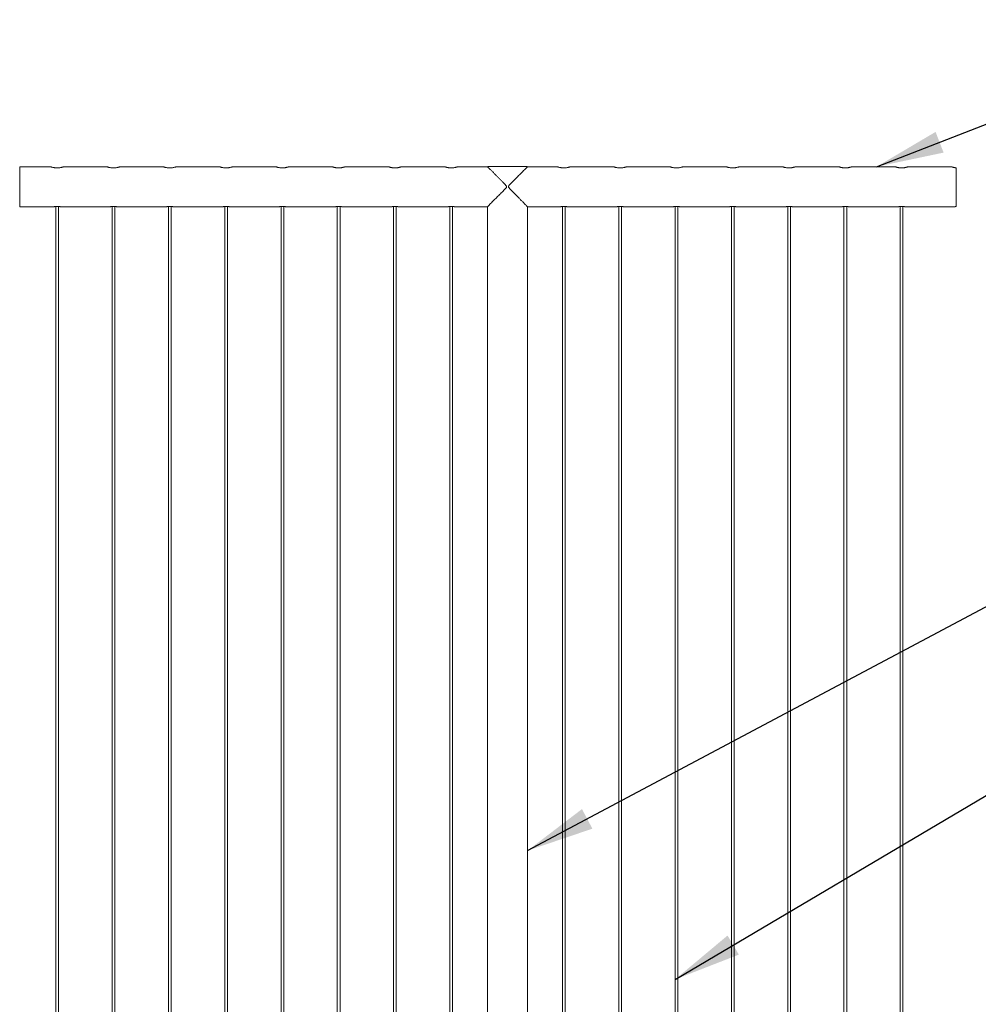
# Model space of a CAD drawing. Units: millimetres. Extents: x 0 to 4200, y 0 to 2976.
# Drawn here: x 2909 to 3335, y 1129 to 1566 of the extents above; entities that cross this region are included whole.
import ezdxf

# ---------------------------------------------------------------- set-up
doc = ezdxf.new("R2010")
doc.units = ezdxf.units.MM
doc.header["$LTSCALE"] = 100
doc.layers.add('LE_NORM', color=179, linetype='Continuous', lineweight=40)
doc.dimstyles.new('SLDDIMSTYLE4', dxfattribs={"dimtxt": 0.18, "dimasz": 30, "dimexe": 0, "dimexo": 0.0625, "dimgap": 0, "dimtad": 0, "dimtih": 1, "dimtoh": 1, "dimdec": 0, "dimrnd": 1e-09, "dimzin": 0, "dimdsep": 46, "dimtxsty": 'Standard', "dimsah": 1, "dimcen": 0.09, "dimadec": 0, "dimazin": 0, "dimtfac": 30, "dimtdec": 0, "dimtofl": 0, "dimtmove": 0, "dimatfit": 3, "dimfxl": 0, "dimfrac": 2, "dimtolj": 1, "dimtzin": 0, "dimarcsym": 0})

msp = doc.modelspace()

# ---------------------------------------------------------------- linework, layer by layer
at = {"color": 7, "linetype": 'Continuous', "lineweight": 0}
for p, q in [((2923.022, 1500.764), (2909.369, 1500.764)), ((2909.369, 1500.764), (2909.369, 1482.984)), ((2948.022, 1500.764), (2929.002, 1500.764)), ((2973.022, 1500.764), (2954.002, 1500.764)), ((2998.022, 1500.764), (2979.002, 1500.764)), ((3023.022, 1500.764), (3004.002, 1500.764)), ((3048.022, 1500.764), (3029.002, 1500.764)), ((3073.022, 1500.764), (3054.002, 1500.764)), ((3098.022, 1500.764), (3079.002, 1500.764)), ((3117.129, 1500.764), (3104.002, 1500.764)), ((3117.25, 1500.626), (3117.25, 1500.874)), ((3117.25, 1500.874), (3134.775, 1500.874)), ((3134.775, 1500.874), (3134.775, 1500.626)), ((3148.022, 1500.764), (3134.896, 1500.764)), ((3173.022, 1500.764), (3154.002, 1500.764)), ((3198.022, 1500.764), (3179.002, 1500.764)), ((3223.022, 1500.764), (3204.002, 1500.764)), ((3248.022, 1500.764), (3229.002, 1500.764)), ((3273.022, 1500.764), (3254.002, 1500.764)), ((3298.022, 1500.764), (3279.002, 1500.764)), ((3323.022, 1500.764), (3304.002, 1500.764)), ((3325.17, 1483.055), (3325.17, 1500.287)), ((2909.369, 1482.984), (2924.62, 1482.984)), ((2925.412, 1483.074), (2925.412, 936.072)), ((2926.612, 936.072), (2926.612, 1483.073)), ((2927.42, 1482.984), (2949.62, 1482.984)), ((2950.412, 1483.074), (2950.412, 936.072)), ((2951.612, 936.072), (2951.612, 1483.073)), ((2952.42, 1482.984), (2974.62, 1482.984)), ((2975.412, 1483.074), (2975.412, 936.072)), ((2976.612, 936.072), (2976.612, 1483.073)), ((2977.42, 1482.984), (2999.62, 1482.984)), ((3000.412, 1483.074), (3000.412, 936.072)), ((3001.612, 936.072), (3001.612, 1483.073)), ((3002.42, 1482.984), (3024.62, 1482.984)), ((3025.412, 1483.074), (3025.412, 936.072)), ((3026.612, 936.072), (3026.612, 1483.073)), ((3027.42, 1482.984), (3049.62, 1482.984)), ((3050.412, 1483.074), (3050.412, 936.072)), ((3051.612, 936.072), (3051.612, 1483.073)), ((3052.42, 1482.984), (3074.62, 1482.984)), ((3075.412, 1483.074), (3075.412, 936.072)), ((3076.612, 936.072), (3076.612, 1483.073)), ((3077.42, 1482.984), (3099.62, 1482.984)), ((3100.412, 1483.074), (3100.412, 936.072)), ((3101.612, 936.072), (3101.612, 1483.073)), ((3102.42, 1482.984), (3117.122, 1482.984)), ((3117.122, 1482.984), (3117.122, 936.164)), ((3134.902, 936.164), (3134.902, 1482.984)), ((3134.902, 1482.984), (3149.62, 1482.984)), ((3150.412, 1483.074), (3150.412, 936.072)), ((3151.612, 936.072), (3151.612, 1483.073)), ((3152.42, 1482.984), (3174.62, 1482.984)), ((3175.412, 1483.074), (3175.412, 936.072)), ((3176.612, 936.072), (3176.612, 1483.073)), ((3177.42, 1482.984), (3199.62, 1482.984)), ((3200.412, 1483.074), (3200.412, 936.072)), ((3201.612, 936.072), (3201.612, 1483.073)), ((3202.42, 1482.984), (3224.62, 1482.984)), ((3225.412, 1483.074), (3225.412, 936.072)), ((3226.612, 936.072), (3226.612, 1483.073)), ((3227.42, 1482.984), (3249.62, 1482.984)), ((3250.412, 1483.074), (3250.412, 936.072)), ((3251.612, 936.072), (3251.612, 1483.073)), ((3252.42, 1482.984), (3274.62, 1482.984)), ((3275.412, 1483.074), (3275.412, 936.072)), ((3276.612, 936.072), (3276.612, 1483.073)), ((3277.42, 1482.984), (3299.62, 1482.984)), ((3300.412, 1483.074), (3300.412, 936.072)), ((3301.612, 936.072), (3301.612, 1483.073)), ((3302.42, 1482.984), (3324.62, 1482.984))]:
    msp.add_line(p, q, dxfattribs=at)
for points, knots in [([(2929.002, 1500.76), (2929.001, 1500.76), (2928.974, 1500.751), (2928.896, 1500.725), (2928.743, 1500.676), (2928.518, 1500.608), (2928.226, 1500.528), (2927.866, 1500.442), (2927.45, 1500.361), (2926.984, 1500.294), (2926.498, 1500.251), (2925.999, 1500.237), (2925.518, 1500.252), (2925.053, 1500.293), (2924.619, 1500.354), (2924.216, 1500.43), (2923.85, 1500.515), (2923.553, 1500.594), (2923.273, 1500.679), (2923.184, 1500.706), (2922.993, 1500.77), (2923.022, 1500.76), (2923.022, 1500.76)], [0, 0, 0, 0, 0.0001979, 0.013912, 0.0408338, 0.0791387, 0.1292346, 0.190082, 0.2611541, 0.3377676, 0.4215494, 0.5011677, 0.5832263, 0.6580542, 0.730978, 0.7985786, 0.8603128, 0.9136945, 0.9567137, 0.9851655, 0.9998763, 1, 1, 1, 1]), ([(2954.002, 1500.76), (2954.001, 1500.76), (2953.974, 1500.751), (2953.896, 1500.725), (2953.743, 1500.676), (2953.518, 1500.608), (2953.226, 1500.528), (2952.866, 1500.442), (2952.45, 1500.361), (2951.984, 1500.294), (2951.498, 1500.251), (2950.999, 1500.237), (2950.518, 1500.252), (2950.053, 1500.293), (2949.619, 1500.354), (2949.216, 1500.43), (2948.85, 1500.515), (2948.553, 1500.594), (2948.273, 1500.679), (2948.184, 1500.707), (2947.993, 1500.77), (2948.022, 1500.76), (2948.022, 1500.76)], [0, 0, 0, 0, 0.0001979, 0.0139118, 0.0408332, 0.0791375, 0.1292327, 0.1900792, 0.2611503, 0.3377626, 0.4215431, 0.5011603, 0.5832099, 0.6580444, 0.7309672, 0.7985667, 0.8603, 0.9136809, 0.956692, 0.9851508, 0.9998689, 1, 1, 1, 1]), ([(2979.002, 1500.76), (2979.001, 1500.76), (2978.974, 1500.751), (2978.896, 1500.725), (2978.743, 1500.676), (2978.518, 1500.608), (2978.226, 1500.528), (2977.866, 1500.442), (2977.45, 1500.361), (2976.984, 1500.294), (2976.498, 1500.251), (2975.999, 1500.237), (2975.518, 1500.252), (2975.053, 1500.293), (2974.619, 1500.354), (2974.216, 1500.43), (2973.85, 1500.515), (2973.553, 1500.594), (2973.273, 1500.679), (2973.184, 1500.707), (2972.993, 1500.77), (2973.022, 1500.76), (2973.022, 1500.76)], [0, 0, 0, 0, 0.00019786, 0.01391178, 0.04083319, 0.07913754, 0.1292327, 0.19007917, 0.26115028, 0.33776257, 0.42154314, 0.50116031, 0.5832099, 0.65804443, 0.73096719, 0.79856671, 0.86030004, 0.91368093, 0.95669199, 0.98515085, 0.9998689, 1, 1, 1, 1]), ([(3004.002, 1500.76), (3004.001, 1500.76), (3003.974, 1500.751), (3003.896, 1500.725), (3003.743, 1500.676), (3003.518, 1500.608), (3003.226, 1500.528), (3002.866, 1500.442), (3002.45, 1500.361), (3001.984, 1500.294), (3001.498, 1500.251), (3000.999, 1500.237), (3000.518, 1500.252), (3000.053, 1500.293), (2999.619, 1500.354), (2999.216, 1500.43), (2998.85, 1500.515), (2998.553, 1500.594), (2998.273, 1500.679), (2998.184, 1500.707), (2997.993, 1500.77), (2998.022, 1500.76), (2998.022, 1500.76)], [0, 0, 0, 0, 0.0001979, 0.0139118, 0.0408332, 0.0791375, 0.1292327, 0.1900792, 0.2611503, 0.3377626, 0.4215431, 0.5011603, 0.5832099, 0.6580444, 0.7309672, 0.7985667, 0.8603, 0.9136809, 0.956692, 0.9851508, 0.9998689, 1, 1, 1, 1]), ([(3029.002, 1500.76), (3029.001, 1500.76), (3028.974, 1500.751), (3028.896, 1500.725), (3028.743, 1500.676), (3028.518, 1500.608), (3028.226, 1500.528), (3027.866, 1500.442), (3027.45, 1500.361), (3026.984, 1500.294), (3026.498, 1500.251), (3025.999, 1500.237), (3025.518, 1500.252), (3025.053, 1500.293), (3024.619, 1500.354), (3024.216, 1500.43), (3023.85, 1500.515), (3023.553, 1500.594), (3023.273, 1500.679), (3023.184, 1500.707), (3022.993, 1500.77), (3023.022, 1500.76), (3023.022, 1500.76)], [0, 0, 0, 0, 0.0001979, 0.0139118, 0.0408332, 0.0791375, 0.1292327, 0.1900792, 0.2611503, 0.3377626, 0.4215431, 0.5011603, 0.5832099, 0.6580444, 0.7309672, 0.7985667, 0.8603, 0.9136809, 0.956692, 0.9851508, 0.9998689, 1, 1, 1, 1]), ([(3054.002, 1500.76), (3054.001, 1500.76), (3053.974, 1500.751), (3053.896, 1500.725), (3053.743, 1500.676), (3053.518, 1500.608), (3053.226, 1500.528), (3052.866, 1500.442), (3052.45, 1500.361), (3051.984, 1500.294), (3051.498, 1500.251), (3050.999, 1500.237), (3050.518, 1500.252), (3050.053, 1500.293), (3049.619, 1500.354), (3049.216, 1500.43), (3048.85, 1500.515), (3048.553, 1500.594), (3048.273, 1500.679), (3048.184, 1500.707), (3047.993, 1500.77), (3048.022, 1500.76), (3048.022, 1500.76)], [0, 0, 0, 0, 0.0001979, 0.0139118, 0.0408332, 0.0791375, 0.1292327, 0.1900792, 0.2611503, 0.3377626, 0.4215431, 0.5011603, 0.5832099, 0.6580444, 0.7309672, 0.7985667, 0.8603, 0.9136809, 0.956692, 0.9851508, 0.9998689, 1, 1, 1, 1]), ([(3079.002, 1500.76), (3079.001, 1500.76), (3078.974, 1500.751), (3078.896, 1500.725), (3078.743, 1500.676), (3078.518, 1500.608), (3078.226, 1500.528), (3077.866, 1500.442), (3077.45, 1500.361), (3076.984, 1500.294), (3076.498, 1500.251), (3075.999, 1500.237), (3075.518, 1500.252), (3075.053, 1500.293), (3074.619, 1500.354), (3074.216, 1500.43), (3073.85, 1500.515), (3073.553, 1500.594), (3073.273, 1500.679), (3073.184, 1500.707), (3072.993, 1500.77), (3073.022, 1500.76), (3073.022, 1500.76)], [0, 0, 0, 0, 0.00019786, 0.01391178, 0.04083319, 0.07913754, 0.1292327, 0.19007917, 0.26115028, 0.33776257, 0.42154314, 0.50116031, 0.5832099, 0.65804443, 0.73096719, 0.79856671, 0.86030004, 0.91368093, 0.95669199, 0.98515085, 0.9998689, 1, 1, 1, 1]), ([(3104.002, 1500.76), (3104.001, 1500.76), (3103.974, 1500.751), (3103.896, 1500.725), (3103.743, 1500.676), (3103.518, 1500.608), (3103.226, 1500.528), (3102.866, 1500.442), (3102.45, 1500.361), (3101.984, 1500.294), (3101.498, 1500.251), (3100.999, 1500.237), (3100.518, 1500.252), (3100.053, 1500.293), (3099.619, 1500.354), (3099.216, 1500.43), (3098.85, 1500.515), (3098.553, 1500.594), (3098.273, 1500.679), (3098.184, 1500.707), (3097.993, 1500.77), (3098.022, 1500.76), (3098.022, 1500.76)], [0, 0, 0, 0, 0.0001979, 0.0139118, 0.0408332, 0.0791375, 0.1292327, 0.1900792, 0.2611503, 0.3377626, 0.4215431, 0.5011603, 0.5832099, 0.6580444, 0.7309672, 0.7985667, 0.8603, 0.9136809, 0.956692, 0.9851508, 0.9998689, 1, 1, 1, 1]), ([(3117.129, 1483), (3117.128, 1482.999), (3117.081, 1482.952), (3117.369, 1483.24), (3117.501, 1483.373), (3117.966, 1483.838), (3118.519, 1484.392), (3119.185, 1485.059), (3119.834, 1485.71), (3120.446, 1486.323), (3121.093, 1486.972), (3121.78, 1487.662), (3122.499, 1488.385), (3123.247, 1489.14), (3124.01, 1489.915), (3124.677, 1490.6), (3125.185, 1491.154), (3125.469, 1491.501), (3125.584, 1491.754), (3125.597, 1491.92), (3125.526, 1492.159), (3125.198, 1492.59), (3124.639, 1493.185), (3123.874, 1493.972), (3123.046, 1494.81), (3122.162, 1495.701), (3121.292, 1496.575), (3120.391, 1497.479), (3119.63, 1498.242), (3119.01, 1498.864), (3118.522, 1499.352), (3118.033, 1499.842), (3117.599, 1500.276), (3117.311, 1500.566), (3117.176, 1500.699), (3117.13, 1500.746), (3117.129, 1500.747)], [0, 0, 0, 0, 0.00020824, 0.00781157, 0.02179485, 0.04216494, 0.07799788, 0.12238902, 0.15523201, 0.19035533, 0.22789666, 0.26701897, 0.30902792, 0.35214681, 0.39656063, 0.44164392, 0.46861019, 0.48823376, 0.49600249, 0.50205154, 0.5080855, 0.52596672, 0.56701707, 0.60806463, 0.65967552, 0.71058604, 0.76111821, 0.80998442, 0.86610459, 0.89245734, 0.91706064, 0.95018446, 0.97685093, 0.99189114, 0.99995547, 1, 1, 1, 1]), ([(3134.896, 1500.747), (3134.897, 1500.748), (3134.943, 1500.795), (3134.656, 1500.507), (3134.523, 1500.374), (3134.059, 1499.909), (3133.505, 1499.355), (3132.84, 1498.688), (3132.191, 1498.038), (3131.579, 1497.424), (3130.932, 1496.775), (3130.245, 1496.085), (3129.526, 1495.362), (3128.778, 1494.607), (3128.014, 1493.832), (3127.347, 1493.147), (3126.84, 1492.594), (3126.556, 1492.246), (3126.44, 1491.994), (3126.427, 1491.827), (3126.498, 1491.588), (3126.827, 1491.157), (3127.386, 1490.563), (3128.151, 1489.775), (3128.978, 1488.937), (3129.863, 1488.046), (3130.733, 1487.172), (3131.633, 1486.268), (3132.395, 1485.505), (3133.015, 1484.884), (3133.502, 1484.395), (3133.991, 1483.905), (3134.426, 1483.471), (3134.713, 1483.182), (3134.849, 1483.049), (3134.895, 1483.001), (3134.895, 1483)], [0, 0, 0, 0, 0.00020892, 0.00781293, 0.0217962, 0.04216626, 0.07799915, 0.12239025, 0.15523319, 0.19035578, 0.22789775, 0.26702002, 0.30902822, 0.35214706, 0.39656152, 0.44164476, 0.46861099, 0.48823454, 0.49600326, 0.50205134, 0.50808529, 0.5259673, 0.5670176, 0.60806511, 0.65967594, 0.7105864, 0.7611185, 0.80998465, 0.86610475, 0.89245747, 0.91706074, 0.95018383, 0.97685096, 0.99189115, 0.99995547, 1, 1, 1, 1]), ([(3154.002, 1500.76), (3154.001, 1500.76), (3153.974, 1500.751), (3153.896, 1500.725), (3153.743, 1500.676), (3153.518, 1500.608), (3153.226, 1500.528), (3152.866, 1500.442), (3152.45, 1500.361), (3151.984, 1500.294), (3151.498, 1500.251), (3150.999, 1500.237), (3150.518, 1500.252), (3150.053, 1500.293), (3149.619, 1500.354), (3149.216, 1500.43), (3148.85, 1500.515), (3148.553, 1500.594), (3148.273, 1500.679), (3148.184, 1500.707), (3147.993, 1500.77), (3148.022, 1500.76), (3148.022, 1500.76)], [0, 0, 0, 0, 0.0001979, 0.0139118, 0.0408332, 0.0791375, 0.1292327, 0.1900792, 0.2611503, 0.3377626, 0.4215431, 0.5011603, 0.5832099, 0.6580444, 0.7309672, 0.7985667, 0.8603, 0.9136809, 0.956692, 0.9851508, 0.9998689, 1, 1, 1, 1]), ([(3179.002, 1500.76), (3179.001, 1500.76), (3178.974, 1500.751), (3178.896, 1500.725), (3178.743, 1500.676), (3178.518, 1500.608), (3178.226, 1500.528), (3177.866, 1500.442), (3177.45, 1500.361), (3176.984, 1500.294), (3176.498, 1500.251), (3175.999, 1500.237), (3175.518, 1500.252), (3175.053, 1500.293), (3174.619, 1500.354), (3174.216, 1500.43), (3173.85, 1500.515), (3173.553, 1500.594), (3173.273, 1500.679), (3173.184, 1500.707), (3172.993, 1500.77), (3173.022, 1500.76), (3173.022, 1500.76)], [0, 0, 0, 0, 0.0001979, 0.0139118, 0.0408332, 0.0791375, 0.1292327, 0.1900792, 0.2611503, 0.3377626, 0.4215431, 0.5011603, 0.5832099, 0.6580444, 0.7309672, 0.7985667, 0.8603, 0.9136809, 0.956692, 0.9851508, 0.9998689, 1, 1, 1, 1]), ([(3204.002, 1500.76), (3204.001, 1500.76), (3203.974, 1500.751), (3203.896, 1500.725), (3203.743, 1500.676), (3203.518, 1500.608), (3203.226, 1500.528), (3202.866, 1500.442), (3202.45, 1500.361), (3201.984, 1500.294), (3201.498, 1500.251), (3200.999, 1500.237), (3200.518, 1500.252), (3200.053, 1500.293), (3199.619, 1500.354), (3199.216, 1500.43), (3198.85, 1500.515), (3198.553, 1500.594), (3198.273, 1500.679), (3198.184, 1500.707), (3197.993, 1500.77), (3198.022, 1500.76), (3198.022, 1500.76)], [0, 0, 0, 0, 0.0001979, 0.0139118, 0.0408332, 0.0791375, 0.1292327, 0.1900792, 0.2611503, 0.3377626, 0.4215431, 0.5011603, 0.5832099, 0.6580444, 0.7309672, 0.7985667, 0.8603, 0.9136809, 0.956692, 0.9851508, 0.9998689, 1, 1, 1, 1]), ([(3229.002, 1500.76), (3229.001, 1500.76), (3228.974, 1500.751), (3228.896, 1500.725), (3228.743, 1500.676), (3228.518, 1500.608), (3228.226, 1500.528), (3227.866, 1500.442), (3227.45, 1500.361), (3226.984, 1500.294), (3226.498, 1500.251), (3225.999, 1500.237), (3225.518, 1500.252), (3225.053, 1500.293), (3224.619, 1500.354), (3224.216, 1500.43), (3223.85, 1500.515), (3223.553, 1500.594), (3223.273, 1500.679), (3223.184, 1500.707), (3222.993, 1500.77), (3223.022, 1500.76), (3223.022, 1500.76)], [0, 0, 0, 0, 0.00019786, 0.01391178, 0.04083319, 0.07913754, 0.1292327, 0.19007917, 0.26115028, 0.33776257, 0.42154314, 0.50116031, 0.5832099, 0.65804443, 0.73096719, 0.79856671, 0.86030004, 0.91368093, 0.95669199, 0.98515085, 0.9998689, 1, 1, 1, 1]), ([(3254.002, 1500.76), (3254.001, 1500.76), (3253.974, 1500.751), (3253.896, 1500.725), (3253.743, 1500.676), (3253.518, 1500.608), (3253.226, 1500.528), (3252.866, 1500.442), (3252.45, 1500.361), (3251.984, 1500.294), (3251.498, 1500.251), (3250.999, 1500.237), (3250.518, 1500.252), (3250.053, 1500.293), (3249.619, 1500.354), (3249.216, 1500.43), (3248.85, 1500.515), (3248.553, 1500.594), (3248.273, 1500.679), (3248.184, 1500.707), (3247.993, 1500.77), (3248.022, 1500.76), (3248.022, 1500.76)], [0, 0, 0, 0, 0.0001979, 0.0139118, 0.0408332, 0.0791375, 0.1292327, 0.1900792, 0.2611503, 0.3377626, 0.4215431, 0.5011603, 0.5832099, 0.6580444, 0.7309672, 0.7985667, 0.8603, 0.9136809, 0.956692, 0.9851508, 0.9998689, 1, 1, 1, 1]), ([(3279.002, 1500.76), (3279.001, 1500.76), (3278.974, 1500.751), (3278.896, 1500.725), (3278.743, 1500.676), (3278.518, 1500.608), (3278.226, 1500.528), (3277.866, 1500.442), (3277.45, 1500.361), (3276.984, 1500.294), (3276.498, 1500.251), (3275.999, 1500.237), (3275.518, 1500.252), (3275.053, 1500.293), (3274.619, 1500.354), (3274.216, 1500.43), (3273.85, 1500.515), (3273.553, 1500.594), (3273.273, 1500.679), (3273.184, 1500.707), (3272.993, 1500.77), (3273.022, 1500.76), (3273.022, 1500.76)], [0, 0, 0, 0, 0.00019786, 0.01391178, 0.04083319, 0.07913754, 0.1292327, 0.19007917, 0.26115028, 0.33776257, 0.42154314, 0.50116031, 0.5832099, 0.65804443, 0.73096719, 0.79856671, 0.86030004, 0.91368093, 0.95669199, 0.98515085, 0.9998689, 1, 1, 1, 1]), ([(3304.002, 1500.76), (3304.001, 1500.76), (3303.974, 1500.751), (3303.896, 1500.725), (3303.743, 1500.676), (3303.518, 1500.608), (3303.226, 1500.528), (3302.866, 1500.442), (3302.45, 1500.361), (3301.984, 1500.294), (3301.498, 1500.251), (3300.999, 1500.237), (3300.518, 1500.252), (3300.053, 1500.293), (3299.619, 1500.354), (3299.216, 1500.43), (3298.85, 1500.515), (3298.553, 1500.594), (3298.273, 1500.679), (3298.184, 1500.707), (3297.993, 1500.77), (3298.022, 1500.76), (3298.022, 1500.76)], [0, 0, 0, 0, 0.0001979, 0.0139118, 0.0408332, 0.0791375, 0.1292327, 0.1900792, 0.2611503, 0.3377626, 0.4215431, 0.5011603, 0.5832099, 0.6580444, 0.7309672, 0.7985667, 0.8603, 0.9136809, 0.956692, 0.9851508, 0.9998689, 1, 1, 1, 1]), ([(3325.17, 1500.287), (3325.129, 1500.29), (3324.942, 1500.306), (3324.619, 1500.355), (3324.216, 1500.43), (3323.85, 1500.515), (3323.553, 1500.594), (3323.273, 1500.679), (3323.184, 1500.707), (3322.993, 1500.77), (3323.022, 1500.76), (3323.022, 1500.76)], [0, 0, 0, 0, 0.0547332, 0.2563134, 0.4431785, 0.6138278, 0.7613884, 0.8802838, 0.9589525, 0.9996376, 1, 1, 1, 1]), ([(2926.012, 1483.096), (2925.858, 1483.094), (2925.566, 1483.089), (2925.169, 1483.058), (2924.866, 1483.023), (2924.693, 1482.998), (2924.626, 1482.987), (2924.62, 1482.986)], [0, 0, 0, 0, 0.3315623, 0.6264419, 0.8541395, 0.9866405, 1, 1, 1, 1]), ([(2927.42, 1482.984), (2927.396, 1482.988), (2927.299, 1483.003), (2927.086, 1483.032), (2926.752, 1483.068), (2926.379, 1483.092), (2926.123, 1483.095), (2926.012, 1483.096)], [0, 0, 0, 0, 0.051333, 0.2089816, 0.455919, 0.765409, 1, 1, 1, 1]), ([(2951.012, 1483.096), (2950.858, 1483.094), (2950.566, 1483.089), (2950.169, 1483.058), (2949.866, 1483.023), (2949.693, 1482.998), (2949.626, 1482.987), (2949.62, 1482.986)], [0, 0, 0, 0, 0.3315624, 0.626408, 0.8541395, 0.9866068, 1, 1, 1, 1]), ([(2952.42, 1482.984), (2952.396, 1482.988), (2952.299, 1483.003), (2952.086, 1483.032), (2951.752, 1483.068), (2951.379, 1483.092), (2951.123, 1483.095), (2951.012, 1483.096)], [0, 0, 0, 0, 0.051333, 0.2089816, 0.455919, 0.765409, 1, 1, 1, 1]), ([(2976.012, 1483.096), (2975.858, 1483.094), (2975.566, 1483.089), (2975.169, 1483.058), (2974.866, 1483.023), (2974.693, 1482.998), (2974.626, 1482.987), (2974.62, 1482.986)], [0, 0, 0, 0, 0.3315624, 0.626408, 0.8541395, 0.9866068, 1, 1, 1, 1]), ([(2977.42, 1482.984), (2977.396, 1482.988), (2977.299, 1483.003), (2977.086, 1483.032), (2976.752, 1483.068), (2976.379, 1483.092), (2976.123, 1483.095), (2976.012, 1483.096)], [0, 0, 0, 0, 0.051333, 0.2089816, 0.455919, 0.765409, 1, 1, 1, 1]), ([(3001.012, 1483.096), (3000.858, 1483.094), (3000.566, 1483.089), (3000.169, 1483.058), (2999.866, 1483.023), (2999.693, 1482.998), (2999.626, 1482.987), (2999.62, 1482.986)], [0, 0, 0, 0, 0.3315624, 0.626408, 0.8541395, 0.9866068, 1, 1, 1, 1]), ([(3002.42, 1482.984), (3002.396, 1482.988), (3002.299, 1483.003), (3002.086, 1483.032), (3001.752, 1483.068), (3001.379, 1483.092), (3001.123, 1483.095), (3001.012, 1483.096)], [0, 0, 0, 0, 0.051333, 0.2089816, 0.455919, 0.765409, 1, 1, 1, 1]), ([(3026.012, 1483.096), (3025.858, 1483.094), (3025.566, 1483.089), (3025.169, 1483.058), (3024.866, 1483.023), (3024.693, 1482.998), (3024.626, 1482.987), (3024.62, 1482.986)], [0, 0, 0, 0, 0.3315624, 0.626408, 0.8541395, 0.9866068, 1, 1, 1, 1]), ([(3027.42, 1482.984), (3027.396, 1482.988), (3027.299, 1483.003), (3027.086, 1483.032), (3026.752, 1483.068), (3026.379, 1483.092), (3026.123, 1483.095), (3026.012, 1483.096)], [0, 0, 0, 0, 0.051333, 0.2089816, 0.455919, 0.765409, 1, 1, 1, 1]), ([(3051.012, 1483.096), (3050.858, 1483.094), (3050.566, 1483.089), (3050.169, 1483.058), (3049.866, 1483.023), (3049.693, 1482.998), (3049.626, 1482.987), (3049.62, 1482.986)], [0, 0, 0, 0, 0.3315624, 0.626408, 0.8541395, 0.9866068, 1, 1, 1, 1]), ([(3052.42, 1482.984), (3052.396, 1482.988), (3052.299, 1483.003), (3052.086, 1483.032), (3051.752, 1483.068), (3051.379, 1483.092), (3051.123, 1483.095), (3051.012, 1483.096)], [0, 0, 0, 0, 0.051333, 0.2089816, 0.455919, 0.765409, 1, 1, 1, 1]), ([(3076.012, 1483.096), (3075.858, 1483.094), (3075.566, 1483.089), (3075.169, 1483.058), (3074.866, 1483.023), (3074.693, 1482.998), (3074.626, 1482.987), (3074.62, 1482.986)], [0, 0, 0, 0, 0.3315624, 0.626408, 0.8541395, 0.9866068, 1, 1, 1, 1]), ([(3077.42, 1482.984), (3077.396, 1482.988), (3077.299, 1483.003), (3077.086, 1483.032), (3076.752, 1483.068), (3076.379, 1483.092), (3076.123, 1483.095), (3076.012, 1483.096)], [0, 0, 0, 0, 0.051333, 0.2089816, 0.455919, 0.765409, 1, 1, 1, 1]), ([(3101.012, 1483.096), (3100.858, 1483.094), (3100.566, 1483.089), (3100.169, 1483.058), (3099.866, 1483.023), (3099.693, 1482.998), (3099.626, 1482.987), (3099.62, 1482.986)], [0, 0, 0, 0, 0.3315624, 0.626408, 0.8541395, 0.9866068, 1, 1, 1, 1]), ([(3102.42, 1482.984), (3102.396, 1482.988), (3102.299, 1483.003), (3102.086, 1483.032), (3101.752, 1483.068), (3101.379, 1483.092), (3101.123, 1483.095), (3101.012, 1483.096)], [0, 0, 0, 0, 0.051333, 0.2089816, 0.455919, 0.765409, 1, 1, 1, 1]), ([(3151.012, 1483.096), (3150.858, 1483.094), (3150.566, 1483.089), (3150.169, 1483.058), (3149.866, 1483.023), (3149.693, 1482.998), (3149.626, 1482.987), (3149.62, 1482.986)], [0, 0, 0, 0, 0.3315624, 0.626408, 0.8541395, 0.9866068, 1, 1, 1, 1]), ([(3152.42, 1482.984), (3152.396, 1482.988), (3152.299, 1483.003), (3152.086, 1483.032), (3151.752, 1483.068), (3151.379, 1483.092), (3151.123, 1483.095), (3151.012, 1483.096)], [0, 0, 0, 0, 0.051333, 0.2089816, 0.455919, 0.765409, 1, 1, 1, 1]), ([(3176.012, 1483.096), (3175.858, 1483.094), (3175.566, 1483.089), (3175.169, 1483.058), (3174.866, 1483.023), (3174.693, 1482.998), (3174.626, 1482.987), (3174.62, 1482.986)], [0, 0, 0, 0, 0.3315624, 0.626408, 0.8541395, 0.9866068, 1, 1, 1, 1]), ([(3177.42, 1482.984), (3177.396, 1482.988), (3177.299, 1483.003), (3177.086, 1483.032), (3176.752, 1483.068), (3176.379, 1483.092), (3176.123, 1483.095), (3176.012, 1483.096)], [0, 0, 0, 0, 0.051333, 0.2089816, 0.455919, 0.765409, 1, 1, 1, 1]), ([(3201.012, 1483.096), (3200.858, 1483.094), (3200.566, 1483.089), (3200.169, 1483.058), (3199.866, 1483.023), (3199.693, 1482.998), (3199.626, 1482.987), (3199.62, 1482.986)], [0, 0, 0, 0, 0.3315624, 0.626408, 0.8541395, 0.9866068, 1, 1, 1, 1]), ([(3202.42, 1482.984), (3202.396, 1482.988), (3202.299, 1483.003), (3202.086, 1483.032), (3201.752, 1483.068), (3201.379, 1483.092), (3201.123, 1483.095), (3201.012, 1483.096)], [0, 0, 0, 0, 0.051333, 0.2089816, 0.455919, 0.765409, 1, 1, 1, 1]), ([(3226.012, 1483.096), (3225.858, 1483.094), (3225.566, 1483.089), (3225.169, 1483.058), (3224.866, 1483.023), (3224.693, 1482.998), (3224.626, 1482.987), (3224.62, 1482.986)], [0, 0, 0, 0, 0.3315624, 0.626408, 0.8541395, 0.9866068, 1, 1, 1, 1]), ([(3227.42, 1482.984), (3227.396, 1482.988), (3227.299, 1483.003), (3227.086, 1483.032), (3226.752, 1483.068), (3226.379, 1483.092), (3226.123, 1483.095), (3226.012, 1483.096)], [0, 0, 0, 0, 0.051333, 0.2089816, 0.455919, 0.765409, 1, 1, 1, 1]), ([(3251.012, 1483.096), (3250.858, 1483.094), (3250.566, 1483.089), (3250.169, 1483.058), (3249.866, 1483.023), (3249.693, 1482.998), (3249.626, 1482.987), (3249.62, 1482.986)], [0, 0, 0, 0, 0.3315624, 0.626408, 0.8541395, 0.9866068, 1, 1, 1, 1]), ([(3252.42, 1482.984), (3252.396, 1482.988), (3252.299, 1483.003), (3252.086, 1483.032), (3251.752, 1483.068), (3251.379, 1483.092), (3251.123, 1483.095), (3251.012, 1483.096)], [0, 0, 0, 0, 0.051333, 0.2089816, 0.455919, 0.765409, 1, 1, 1, 1]), ([(3276.012, 1483.096), (3275.858, 1483.094), (3275.566, 1483.089), (3275.169, 1483.058), (3274.866, 1483.023), (3274.693, 1482.998), (3274.626, 1482.987), (3274.62, 1482.986)], [0, 0, 0, 0, 0.3315624, 0.626408, 0.8541395, 0.9866068, 1, 1, 1, 1]), ([(3277.42, 1482.984), (3277.396, 1482.988), (3277.299, 1483.003), (3277.086, 1483.032), (3276.752, 1483.068), (3276.379, 1483.092), (3276.123, 1483.095), (3276.012, 1483.096)], [0, 0, 0, 0, 0.051333, 0.2089816, 0.455919, 0.765409, 1, 1, 1, 1]), ([(3301.012, 1483.096), (3300.858, 1483.094), (3300.566, 1483.089), (3300.169, 1483.058), (3299.866, 1483.023), (3299.693, 1482.998), (3299.626, 1482.987), (3299.62, 1482.986)], [0, 0, 0, 0, 0.3315624, 0.626408, 0.8541395, 0.9866068, 1, 1, 1, 1]), ([(3302.42, 1482.984), (3302.396, 1482.988), (3302.299, 1483.003), (3302.086, 1483.032), (3301.752, 1483.068), (3301.379, 1483.092), (3301.123, 1483.095), (3301.012, 1483.096)], [0, 0, 0, 0, 0.051333, 0.2089816, 0.455919, 0.765409, 1, 1, 1, 1]), ([(3325.17, 1483.055), (3325.159, 1483.054), (3325.043, 1483.046), (3324.866, 1483.022), (3324.693, 1482.998), (3324.626, 1482.987), (3324.62, 1482.986)], [0, 0, 0, 0, 0.05730982, 0.63194806, 0.96620467, 1, 1, 1, 1])]:
    msp.add_open_spline(points, degree=3, knots=knots, dxfattribs=at)

# ---------------------------------------------------------------- leaders
at = {"layer": 'LE_NORM'}
for points in [[(3289.912, 1500.764), (3458.087, 1566.075)], [(3134.902, 1196.926), (3458.087, 1368.908)], [(3200.412, 1139.684), (3458.087, 1292.167)], [(3145.142, 894.551), (3458.087, 1221.328)], [(3144.973, 880.974), (3458.087, 1142.226)]]:
    msp.add_leader(points, dimstyle='SLDDIMSTYLE4', dxfattribs=at)

doc.saveas('drawing.dxf')
